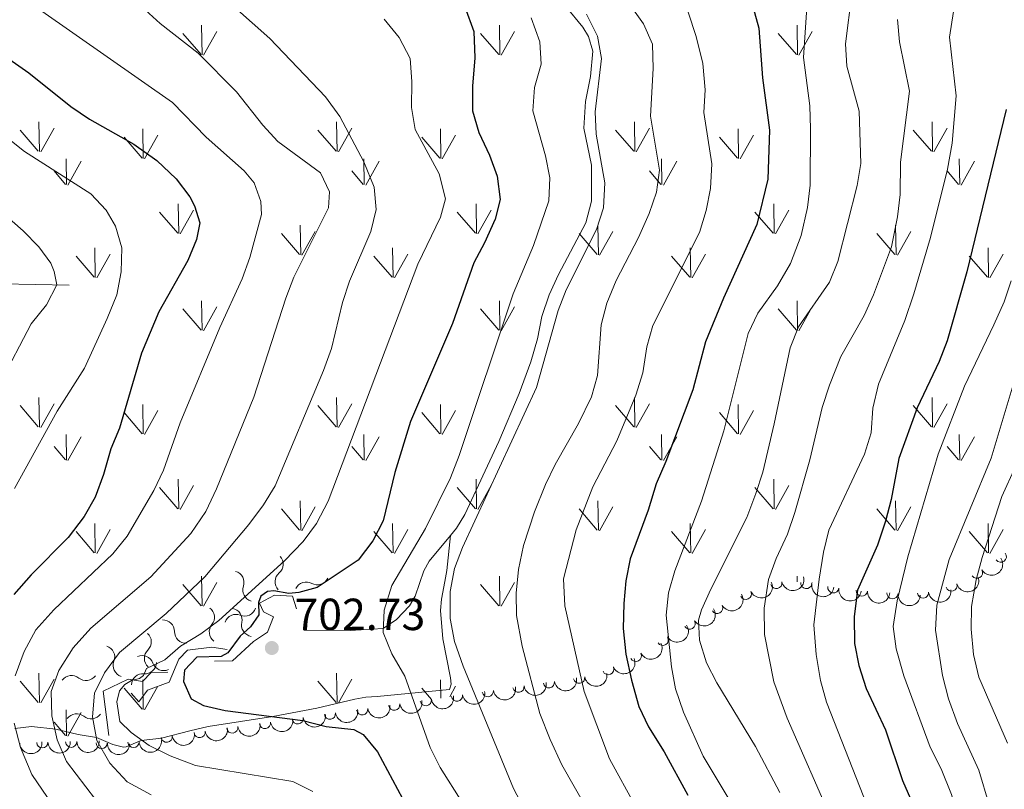
# Model space of a CAD drawing. Units: metres. Extents: x 627571 to 632081, y 706282 to 709335.
# Drawn here: x 631513 to 631733, y 707379 to 707551 of the extents above; entities that cross this region are included whole.
import ezdxf

# ---------------------------------------------------------------- set-up
doc = ezdxf.new("R2010")
doc.units = ezdxf.units.M
doc.header["$MEASUREMENT"] = 0
doc.linetypes.add('DGN Style 3', pattern=[69.14741523669724, 49.39101088335518, -19.75640435334207])
for name, color, linetype, lineweight in [('Carátula', 7, 'Continuous', 5), ('Elementos auxiliares', 7, 'Continuous', 5), ('Entidades rústicas y varios', 7, 'Continuous', 5), ('Hidrografía', 7, 'Continuous', 5), ('Level 58', 7, 'Continuous', 5), ('Relieve y altimetría', 7, 'Continuous', 5), ('Textos de rotulación', 7, 'Continuous', 5), ('Viales y ferrocarril', 7, 'Continuous', 5)]:
    doc.layers.add(name, color=color, linetype=linetype, lineweight=lineweight)
doc.styles.add('Style-arial', font='arial.shx', dxfattribs={"bigfont": 'arialbig.shx'})

# ---------------------------------------------------------------- blocks, each defined once
blk = doc.blocks.new('5PATER')
at = {"layer": 'Relieve y altimetría', "linetype": 'Continuous', "lineweight": 5}
h = blk.add_hatch(color=250, dxfattribs=at)
edge = h.paths.add_edge_path()
edge.add_ellipse((0, 0), major_axis=(-1.095731442945027, -1.110710700472634), ratio=0.9994222409660319, start_angle=0, end_angle=360)

msp = doc.modelspace()

# ---------------------------------------------------------------- linework, layer by layer
at = {"layer": 'Carátula', "color": 7, "linetype": 'Continuous', "lineweight": 5}
msp.add_3dface([(627626.9099999999, 706281.9199999999), (632081.1300000001, 706365.1599999999), (632025.6300000001, 709334.6499999999), (627571.4099999999, 709251.4099999999)], dxfattribs=at)
at = {"layer": 'Elementos auxiliares', "color": 250, "linetype": 'Continuous', "lineweight": 5}
msp.add_3dface([(628492.24, 706692.04), (628449.5900000001, 709005.3700000001), (631872.3, 709069.3600000001), (631916.0900000001, 706756.03)], dxfattribs=at)
at = {"layer": 'Entidades rústicas y varios', "color": 92, "linetype": 'Continuous', "lineweight": 5, "extrusion": (0.05361238810586386, 0.2195378182855621, 0.9741297953476229)}
msp.add_arc((-445868.8241685069, -815272.3142494767, 189925.2235470565), 2.516055640060343, 45.36446333574663, 225.9090503451192, dxfattribs=at)
at = {"layer": 'Entidades rústicas y varios', "color": 92, "linetype": 'Continuous', "lineweight": 5}
for centre, radius, start, end in [((631731.7511830751, 707431.2491060644, 773.3280940181353), 1.250091938746999, 217.0590853504843, 36.2726397694797), ((631726.4473928139, 707427.6427752799, 769.4556485948779), 1.250091938746999, 211.6297010956081, 30.84325551460351), ((631681.7280448955, 707425.3401394314, 744.2630249566863), 1.250091938746999, 193.2256608698164, 12.43921528881189), ((631688.4039257946, 707425.3418921493, 747.4437427937752), 1.250091938746998, 172.2305007025514, 351.4440551215469), ((631694.4415924749, 707424.4141531226, 751.7952806086158), 1.250091938746998, 172.2305007025514, 351.4440551215469), ((631700.7926716085, 707423.6749193098, 755.6851155616113), 1.250091938746999, 176.097410397101, 355.3109648160964), ((631720.7480723576, 707424.7991272619, 765.5209308699076), 1.250091938746999, 197.367794692868, 16.58134911186342), ((631674.9421817784, 707422.9413765136, 742.2825973458899), 1.250091938746998, 205.1939068573146, 24.40746127630997), ((631707.6016053362, 707423.0949284555, 758.7757517578407), 1.250091938746999, 176.097410397101, 355.3109648160964), ((631714.4161898766, 707423.2364125268, 761.8741288452693), 1.250091938746999, 185.8421477518226, 5.055702170818018), ((631668.5494846967, 707419.7758853647, 740.0087885406053), 1.250091938746999, 210.3338542134582, 29.54740863245363), ((631662.4210941643, 707416.3078890678, 737.426811622629), 1.250091938746999, 212.0634744251398, 31.27702884413524), ((631656.4246085561, 707412.690961241, 734.7416685266229), 1.250091938746999, 212.0634744251398, 31.27702884413524), ((631650.4347263766, 707409.1261973262, 731.9836898327854), 1.250091938746998, 207.8055718940542, 27.01912631304958), ((631644.2642850748, 707406.1752182543, 728.9234507742455), 1.250091938746998, 202.9304749151766, 22.14402933417205), ((631637.7898322344, 707404.2424550485, 725.7269081735241), 1.250091938746998, 189.4381988385669, 8.651753257562241), ((631624.2721139684, 707402.2327463061, 719.5457514003457), 1.250091938746998, 189.1956781017553, 8.409232520750693), ((631631.0441864838, 707403.2376769762, 722.606542100211), 1.250091938746998, 189.4381988385669, 8.651753257562241), ((631610.5824063877, 707400.2528413199, 713.7460215973032), 1.250091938746998, 189.1813987186966, 8.394953137692019), ((631617.438162354, 707401.2443648742, 716.6182597307621), 1.250091938746998, 189.1956781017553, 8.409232520750693), ((631589.4415449221, 707397.2272172242, 706.7155613729741), 1.250091938746999, 188.9873844552639, 8.200938874259261), ((631596.576187223, 707398.2398287312, 708.7823338410012), 1.250091938746998, 189.0708780823671, 8.2844325013625), ((631603.6298111437, 707399.2490696076, 711.1185015263487), 1.250091938746998, 189.1813987186966, 8.394953137692019), ((631575.0463673307, 707395.1986692334, 703.0190961460538), 1.250091938746999, 188.9873844552639, 8.200938874259261), ((631582.2439561265, 707396.2129432287, 704.867328759514), 1.250091938746999, 188.9873844552639, 8.200938874259261), ((631560.500511718, 707393.1584670006, 699.9840152399165), 1.250091938746998, 188.942781506294, 8.1563359252894), ((631567.780639858, 707394.1785930644, 701.4703116709713), 1.250091938746998, 188.942781506294, 8.1563359252894), ((631545.8695977665, 707391.1027605345, 697.5759560380598), 1.250091938746998, 189.0606100216324, 8.274164440627809), ((631553.220383578, 707392.1383409367, 698.4977188088617), 1.250091938746998, 188.942781506294, 8.1563359252894), ((631518.1584844424, 707389.8495753906, 687.7414831955595), 1.250091938746998, 182.1568954312177, 1.370449850213141), ((631524.6004407313, 707389.9834728653, 691.5798774739983), 1.250091938746998, 182.1568954312177, 1.370449850213141), ((631531.3959206124, 707389.7198241246, 694.7267823879139), 1.250091938746999, 178.8371872684858, 358.0507416874812), ((631538.4701202493, 707389.9296367033, 697.1561777225701), 1.250091938746999, 183.3570808892498, 2.570635308245248)]:
    msp.add_arc(centre, radius, start, end, dxfattribs=at)
at = {"layer": 'Entidades rústicas y varios', "color": 92, "linetype": 'Continuous', "lineweight": 5, "extrusion": (0.1201819056331498, 0.1913829965654811, 0.974129795347623)}
msp.add_arc((-158742.1413289378, -910671.4481795048, 212031.0931699182), 2.516055640060343, 45.36446333574664, 225.9090503451193, dxfattribs=at)
at = {"layer": 'Entidades rústicas y varios', "color": 92, "linetype": 'Continuous', "lineweight": 5, "extrusion": (0.1060442134705218, 0.1995639411452294, 0.9741297953476231)}
msp.add_arc((-225900.0223064948, -897135.57724701, 208912.7166971906), 2.516055640060343, 45.36446333574663, 225.9090503451192, dxfattribs=at)
at = {"layer": 'Entidades rústicas y varios', "color": 92, "linetype": 'Continuous', "lineweight": 5, "extrusion": (0.07788246546199579, 0.2121449112978185, 0.9741297953476231)}
msp.add_arc((-349182.0182989455, -858802.1195322594, 199995.847720102), 2.516055640060342, 45.36446333574665, 225.9090503451193, dxfattribs=at)
at = {"layer": 'Entidades rústicas y varios', "color": 92, "linetype": 'Continuous', "lineweight": 5, "extrusion": (0.1807735516850458, 0.1356173470731983, 0.9741297953476229)}
for centre in [(186802.1802297035, -905609.363611552, 210860.0007853055), (186797.8148759984, -905612.5425849434, 210865.2053808906)]:
    msp.add_arc(centre, 2.516055640060342, 45.36446333574664, 225.9090503451193, dxfattribs=at)
at = {"layer": 'Entidades rústicas y varios', "color": 92, "linetype": 'Continuous', "lineweight": 5, "extrusion": (0.1437800535241103, 0.1743514784124362, 0.9741297953476231)}
msp.add_arc((-37292.00718325074, -923005.5573202485, 214910.5731021962), 2.516055640060342, 45.36446333574664, 225.9090503451193, dxfattribs=at)
at = {"layer": 'Entidades rústicas y varios', "color": 92, "linetype": 'Continuous', "lineweight": 5, "extrusion": (0.05856349527389632, 0.2182692347475992, 0.974129795347623)}
msp.add_arc((-426770.0199793803, -824870.7522240637, 192121.7449593857), 2.516055640060342, 45.36446333574664, 225.9090503451193, dxfattribs=at)
at = {"layer": 'Entidades rústicas y varios', "color": 92, "linetype": 'Continuous', "lineweight": 5, "extrusion": (0.1712160920803962, 0.1474998021311063, 0.9741297953476229)}
for centre in [(123660.6332270484, -915825.5255000833, 213238.5176551655), (123655.7497198129, -915829.4834841955, 213242.6085864587)]:
    msp.add_arc(centre, 2.516055640060343, 45.36446333574664, 225.9090503451193, dxfattribs=at)
at = {"layer": 'Entidades rústicas y varios', "color": 92, "linetype": 'Continuous', "lineweight": 5, "extrusion": (0.05194879660567593, 0.2199374100675471, 0.9741297953476231)}
for centre in [(-452133.7697623702, -811942.9063804729, 189119.9517720439), (-452128.7652922089, -811938.7414208683, 189116.2290861995)]:
    msp.add_arc(centre, 2.516055640060342, 45.36446333574665, 225.9090503451193, dxfattribs=at)
at = {"layer": 'Entidades rústicas y varios', "color": 92, "linetype": 'Continuous', "lineweight": 5, "extrusion": (0.06813489628251913, 0.2154733805475021, 0.974129795347623)}
msp.add_arc((-388979.5980994288, -842393.0004634449, 196178.5089401733), 2.516055640060341, 45.36446333574663, 225.9090503451192, dxfattribs=at)
at = {"layer": 'Entidades rústicas y varios', "color": 92, "linetype": 'Continuous', "lineweight": 5, "extrusion": (0.08620016698900781, 0.2089035017108748, 0.974129795347623)}
msp.add_arc((-314062.5888874545, -871542.2292380789, 202937.7233553557), 2.516055640060342, 45.36446333574666, 225.9090503451193, dxfattribs=at)
at = {"layer": 'Entidades rústicas y varios', "color": 92, "linetype": 'Continuous', "lineweight": 5, "extrusion": (0.1325613312923001, 0.1830263239591817, 0.974129795347623)}
for centre in [(-96603.68451095908, -918854.9861686623, 213907.3679241356), (-96608.55835348915, -918858.9282188248, 213911.4856783181)]:
    msp.add_arc(centre, 2.516055640060342, 45.36446333574664, 225.9090503451193, dxfattribs=at)
at = {"layer": 'Entidades rústicas y varios', "color": 92, "linetype": 'Continuous', "lineweight": 5, "extrusion": (0.1333348526099065, 0.1824635823815063, 0.974129795347623)}
for centre in [(-92599.71815182659, -919237.0311040074, 213989.851559285), (-92604.65272987913, -919241.0746531637, 213993.794863694)]:
    msp.add_arc(centre, 2.516055640060343, 45.36446333574663, 225.9090503451193, dxfattribs=at)
at = {"layer": 'Entidades rústicas y varios', "color": 92, "linetype": 'Continuous', "lineweight": 5, "extrusion": (0.1333803224530647, 0.1824303467033782, 0.9741297953476229)}
for centre in [(-92354.52690357593, -919251.2176918832, 213987.4969019907), (-92359.54696961184, -919255.4105443722, 213991.1669053967)]:
    msp.add_arc(centre, 2.516055640060343, 45.36446333574663, 225.9090503451193, dxfattribs=at)
at = {"layer": 'Entidades rústicas y varios', "color": 92, "linetype": 'Continuous', "lineweight": 5, "extrusion": (0.1339972999808479, 0.1819776508636182, 0.9741297953476231)}
for centre in [(-89147.80448175082, -919541.7905613164, 214050.3872944445), (-89137.41557771183, -919532.7200803364, 214044.4883922014), (-89142.61002973118, -919537.2553208265, 214047.437843323)]:
    msp.add_arc(centre, 2.516055640060343, 45.36446333574663, 225.9090503451192, dxfattribs=at)
at = {"layer": 'Entidades rústicas y varios', "color": 92, "linetype": 'Continuous', "lineweight": 5, "extrusion": (0.1337319729252081, 0.1821727236265892, 0.9741297953476229)}
msp.add_arc((-90528.67475516524, -919418.709912742, 214023.955363806), 2.516055640060342, 45.36446333574663, 225.9090503451192, dxfattribs=at)
at = {"layer": 'Entidades rústicas y varios', "color": 92, "linetype": 'Continuous', "lineweight": 5, "extrusion": (0.1341389231998432, 0.1818732830813389, 0.974129795347623)}
for centre in [(-88386.67754444026, -919586.0375216684, 214052.2161009318), (-88391.93098984181, -919590.7108061621, 214054.8260287959), (-88397.18443524325, -919595.384090656, 214057.4359566599)]:
    msp.add_arc(centre, 2.516055640060342, 45.36446333574662, 225.9090503451192, dxfattribs=at)
at = {"layer": 'Entidades rústicas y varios', "color": 92, "linetype": 'Continuous', "lineweight": 5, "extrusion": (0.1337646182186758, 0.1821487543981845, 0.9741297953476231)}
msp.add_arc((-90322.85275115492, -919402.1904364112, 214008.6190072277), 2.516055640060341, 45.36446333574663, 225.9090503451193, dxfattribs=at)
at = {"layer": 'Entidades rústicas y varios', "color": 92, "linetype": 'Continuous', "lineweight": 5, "extrusion": (0.149636882807985, 0.1693515430089363, 0.974129795347623)}
msp.add_arc((-4852.159298114944, -923569.6687763669, 214961.1554963967), 2.516055640060342, 45.36446333574664, 225.9090503451193, dxfattribs=at)
at = {"layer": 'Entidades rústicas y varios', "color": 92, "linetype": 'Continuous', "lineweight": 5, "extrusion": (0.1546892637104485, 0.1647494264291006, 0.974129795347623)}
for centre in [(23818.65230186225, -923293.5764453099, 214901.289514744), (23814.04767533788, -923297.0995307737, 214906.0471699843)]:
    msp.add_arc(centre, 2.516055640060341, 45.36446333574665, 225.9090503451193, dxfattribs=at)
at = {"layer": 'Entidades rústicas y varios', "color": 92, "linetype": 'Continuous', "lineweight": 5, "extrusion": (0.1639699036314419, 0.1555153128122562, 0.974129795347623)}
msp.add_arc((78664.00852963328, -920407.9397335737, 214239.0188557224), 2.516055640060342, 45.36446333574663, 225.9090503451192, dxfattribs=at)
at = {"layer": 'Entidades rústicas y varios', "color": 92, "linetype": 'Continuous', "lineweight": 5, "extrusion": (0.1512045424952682, 0.1679533510972463, 0.974129795347623)}
msp.add_arc((3942.519727271108, -923588.2006441406, 214979.3043717703), 2.516055640060343, 45.36446333574662, 225.9090503451192, dxfattribs=at)
at = {"layer": 'Hidrografía', "color": 142, "linetype": 'DGN Style 3', "lineweight": 15}
msp.add_polyline3d([(631524.1399999999, 707491.76, 666.13), (631509.1699999999, 707492.0800000001, 659.9300000000001)], dxfattribs=at)
at = {"layer": 'Level 58', "color": 92, "linetype": 'Continuous', "lineweight": 5}
for p, q in [((631553.78, 707543.1100000001), (631553.6699999999, 707549.7)), ((631620.1200000001, 707543.1100000001), (631620.01, 707549.7)), ((631686.46, 707543.1100000001), (631686.3500000001, 707549.7)), ((631553.54, 707543.1499999999), (631549.49, 707547.8700000001)), ((631554.0800000001, 707543.01), (631557.05, 707548.31)), ((631619.8800000001, 707543.1499999999), (631615.8300000001, 707547.8700000001)), ((631620.4199999999, 707543.01), (631623.3899999999, 707548.31)), ((631686.22, 707543.1499999999), (631682.1699999999, 707547.8700000001)), ((631686.76, 707543.01), (631689.73, 707548.31)), ((631517.5, 707521.55), (631517.4099999999, 707528.1300000001)), ((631583.8400000001, 707521.55), (631583.75, 707528.1300000001)), ((631650.1799999999, 707521.55), (631650.0900000001, 707528.1300000001)), ((631716.52, 707521.55), (631716.4299999999, 707528.1300000001)), ((631517.27, 707521.5800000001), (631513.22, 707526.31)), ((631517.81, 707521.45), (631520.78, 707526.75)), ((631540.4199999999, 707520.04), (631536.3700000001, 707524.77)), ((631540.6399999999, 707520.01), (631540.55, 707526.5800000001)), ((631540.96, 707519.9099999999), (631543.9299999999, 707525.2)), ((631583.6100000001, 707521.5800000001), (631579.56, 707526.31)), ((631584.1499999999, 707521.45), (631587.1200000001, 707526.75)), ((631606.76, 707520.04), (631602.71, 707524.77)), ((631606.98, 707520.01), (631606.8899999999, 707526.5800000001)), ((631607.3, 707519.9099999999), (631610.27, 707525.2)), ((631649.95, 707521.5800000001), (631645.8999999999, 707526.31)), ((631650.49, 707521.45), (631653.46, 707526.75)), ((631673.1000000001, 707520.04), (631669.05, 707524.77)), ((631673.3200000001, 707520.01), (631673.23, 707526.5800000001)), ((631673.6399999999, 707519.9099999999), (631676.6100000001, 707525.2)), ((631716.29, 707521.5800000001), (631712.24, 707526.31)), ((631716.8300000001, 707521.45), (631719.8, 707526.75)), ((631523.5700000001, 707514.1699999999), (631523.48, 707519.9099999999)), ((631523.8800000001, 707514.0700000001), (631526.8500000001, 707519.3700000001)), ((631589.9099999999, 707514.1699999999), (631589.8200000001, 707519.9099999999)), ((631590.22, 707514.0700000001), (631593.19, 707519.3700000001)), ((631656.25, 707514.1699999999), (631656.1599999999, 707519.9099999999)), ((631656.56, 707514.0700000001), (631659.53, 707519.3700000001)), ((631722.5900000001, 707514.1699999999), (631722.5, 707519.9099999999)), ((631722.8999999999, 707514.0700000001), (631725.8700000001, 707519.3700000001)), ((631523.3400000001, 707514.21), (631520.78, 707517.21)), ((631589.6799999999, 707514.21), (631587.1200000001, 707517.21)), ((631656.02, 707514.21), (631653.46, 707517.21)), ((631722.3600000001, 707514.21), (631719.8, 707517.21)), ((631548.5900000001, 707503.3), (631548.47, 707509.8900000001)), ((631614.9299999999, 707503.3), (631614.81, 707509.8900000001)), ((631681.27, 707503.3), (631681.1499999999, 707509.8900000001)), ((631548.3300000001, 707503.3300000001), (631544.28, 707508.05)), ((631548.8700000001, 707503.19), (631551.8400000001, 707508.49)), ((631614.6699999999, 707503.3300000001), (631610.6200000001, 707508.05)), ((631615.21, 707503.19), (631618.1799999999, 707508.49)), ((631681.01, 707503.3300000001), (631676.96, 707508.05)), ((631681.55, 707503.19), (631684.52, 707508.49)), ((631575.74, 707498.53), (631575.6200000001, 707505.1300000001)), ((631642.0800000001, 707498.53), (631641.96, 707505.1300000001)), ((631708.4199999999, 707498.53), (631708.3, 707505.1300000001)), ((631575.48, 707498.5700000001), (631571.4299999999, 707503.29)), ((631576.02, 707498.4299999999), (631578.99, 707503.73)), ((631641.8200000001, 707498.5700000001), (631637.77, 707503.29)), ((631642.3600000001, 707498.4299999999), (631645.3300000001, 707503.73)), ((631708.1599999999, 707498.5700000001), (631704.1100000001, 707503.29)), ((631708.7, 707498.4299999999), (631711.6699999999, 707503.73)), ((631529.97, 707493.47), (631529.8800000001, 707500.06)), ((631530.29, 707493.3700000001), (631533.26, 707498.6799999999)), ((631596.31, 707493.47), (631596.22, 707500.06)), ((631596.6300000001, 707493.3700000001), (631599.6000000001, 707498.6799999999)), ((631662.6499999999, 707493.47), (631662.56, 707500.06)), ((631662.97, 707493.3700000001), (631665.94, 707498.6799999999)), ((631728.99, 707493.47), (631728.8999999999, 707500.06)), ((631729.31, 707493.3700000001), (631732.28, 707498.6799999999)), ((631529.75, 707493.51), (631525.7, 707498.23)), ((631596.0900000001, 707493.51), (631592.04, 707498.23)), ((631662.4299999999, 707493.51), (631658.3800000001, 707498.23)), ((631728.77, 707493.51), (631724.72, 707498.23)), ((631553.78, 707481.7), (631553.6699999999, 707488.29)), ((631620.1200000001, 707481.7), (631620.01, 707488.29)), ((631686.46, 707481.7), (631686.3500000001, 707488.29)), ((631553.54, 707481.73), (631549.49, 707486.45)), ((631554.0800000001, 707481.5900000001), (631557.05, 707486.8900000001)), ((631619.8800000001, 707481.73), (631615.8300000001, 707486.45)), ((631620.4199999999, 707481.5900000001), (631623.3899999999, 707486.8900000001)), ((631686.22, 707481.73), (631682.1699999999, 707486.45)), ((631686.76, 707481.5900000001), (631689.73, 707486.8900000001)), ((631517.5, 707460.1300000001), (631517.4099999999, 707466.71)), ((631583.8400000001, 707460.1300000001), (631583.75, 707466.71)), ((631650.1799999999, 707460.1300000001), (631650.0900000001, 707466.71)), ((631716.52, 707460.1300000001), (631716.4299999999, 707466.71)), ((631517.27, 707460.1699999999), (631513.22, 707464.8900000001)), ((631517.81, 707460.03), (631520.78, 707465.3300000001)), ((631540.4199999999, 707458.6300000001), (631536.3700000001, 707463.3500000001)), ((631540.6399999999, 707458.5900000001), (631540.55, 707465.1699999999)), ((631540.96, 707458.49), (631543.9299999999, 707463.79)), ((631583.6100000001, 707460.1699999999), (631579.56, 707464.8900000001)), ((631584.1499999999, 707460.03), (631587.1200000001, 707465.3300000001)), ((631606.76, 707458.6300000001), (631602.71, 707463.3500000001)), ((631606.98, 707458.5900000001), (631606.8899999999, 707465.1699999999)), ((631607.3, 707458.49), (631610.27, 707463.79)), ((631649.95, 707460.1699999999), (631645.8999999999, 707464.8900000001)), ((631650.49, 707460.03), (631653.46, 707465.3300000001)), ((631673.1000000001, 707458.6300000001), (631669.05, 707463.3500000001)), ((631673.3200000001, 707458.5900000001), (631673.23, 707465.1699999999)), ((631673.6399999999, 707458.49), (631676.6100000001, 707463.79)), ((631716.29, 707460.1699999999), (631712.24, 707464.8900000001)), ((631716.8300000001, 707460.03), (631719.8, 707465.3300000001)), ((631523.5700000001, 707452.75), (631523.48, 707458.49)), ((631523.8800000001, 707452.6499999999), (631526.8500000001, 707457.95)), ((631589.9099999999, 707452.75), (631589.8200000001, 707458.49)), ((631590.22, 707452.6499999999), (631593.19, 707457.95)), ((631656.25, 707452.75), (631656.1599999999, 707458.49)), ((631656.56, 707452.6499999999), (631659.53, 707457.95)), ((631722.5900000001, 707452.75), (631722.5, 707458.49)), ((631722.8999999999, 707452.6499999999), (631725.8700000001, 707457.95)), ((631523.3400000001, 707452.79), (631520.78, 707455.79)), ((631589.6799999999, 707452.79), (631587.1200000001, 707455.79)), ((631656.02, 707452.79), (631653.46, 707455.79)), ((631722.3600000001, 707452.79), (631719.8, 707455.79)), ((631548.5900000001, 707441.8900000001), (631548.47, 707448.47)), ((631614.9299999999, 707441.8900000001), (631614.81, 707448.47)), ((631681.27, 707441.8900000001), (631681.1499999999, 707448.47)), ((631548.3300000001, 707441.9099999999), (631544.28, 707446.6400000001)), ((631548.8700000001, 707441.78), (631551.8400000001, 707447.0800000001)), ((631614.6699999999, 707441.9099999999), (631610.6200000001, 707446.6400000001)), ((631615.21, 707441.78), (631618.1799999999, 707447.0800000001)), ((631681.01, 707441.9099999999), (631676.96, 707446.6400000001)), ((631681.55, 707441.78), (631684.52, 707447.0800000001)), ((631575.74, 707437.1200000001), (631575.6200000001, 707443.71)), ((631642.0800000001, 707437.1200000001), (631641.96, 707443.71)), ((631708.4199999999, 707437.1200000001), (631708.3, 707443.71)), ((631575.48, 707437.1499999999), (631571.4299999999, 707441.8800000001)), ((631576.02, 707437.02), (631578.99, 707442.3200000001)), ((631641.8200000001, 707437.1499999999), (631637.77, 707441.8800000001)), ((631642.3600000001, 707437.02), (631645.3300000001, 707442.3200000001)), ((631708.1599999999, 707437.1499999999), (631704.1100000001, 707441.8800000001)), ((631708.7, 707437.02), (631711.6699999999, 707442.3200000001)), ((631529.97, 707432.06), (631529.8800000001, 707438.6499999999)), ((631530.29, 707431.96), (631533.26, 707437.27)), ((631596.31, 707432.06), (631596.22, 707438.6499999999)), ((631596.6300000001, 707431.96), (631599.6000000001, 707437.27)), ((631662.6499999999, 707432.06), (631662.56, 707438.6499999999)), ((631662.97, 707431.96), (631665.94, 707437.27)), ((631728.99, 707432.06), (631728.8999999999, 707438.6499999999)), ((631729.31, 707431.96), (631732.28, 707437.27)), ((631529.75, 707432.1000000001), (631525.7, 707436.8200000001)), ((631596.0900000001, 707432.1000000001), (631592.04, 707436.8200000001)), ((631662.4299999999, 707432.1000000001), (631658.3800000001, 707436.8200000001)), ((631728.77, 707432.1000000001), (631724.72, 707436.8200000001)), ((631553.78, 707420.29), (631553.6699999999, 707426.8700000001)), ((631620.1200000001, 707420.29), (631620.01, 707426.8700000001)), ((631686.3700000001, 707425.6300000001), (631686.3500000001, 707426.8700000001)), ((631553.54, 707420.31), (631549.49, 707425.04)), ((631554.0800000001, 707420.1799999999), (631557.05, 707425.48)), ((631619.8800000001, 707420.31), (631615.8300000001, 707425.04)), ((631620.4199999999, 707420.1799999999), (631623.3899999999, 707425.48)), ((631689.54, 707425.1499999999), (631689.73, 707425.48)), ((631517.5, 707398.71), (631517.4099999999, 707405.3)), ((631583.8400000001, 707398.71), (631583.75, 707405.3)), ((631517.27, 707398.75), (631513.22, 707403.48)), ((631517.81, 707398.6200000001), (631520.78, 707403.9199999999)), ((631540.4199999999, 707397.21), (631536.3700000001, 707401.9299999999)), ((631540.6399999999, 707397.1699999999), (631540.55, 707403.75)), ((631540.96, 707397.0700000001), (631543.9299999999, 707402.3700000001)), ((631583.6100000001, 707398.75), (631579.56, 707403.48)), ((631584.1499999999, 707398.6200000001), (631587.1200000001, 707403.9199999999)), ((631604.8700000001, 707399.4099999999), (631602.71, 707401.9299999999)), ((631606.95, 707399.71), (631606.8899999999, 707403.75)), ((631608.94, 707400), (631610.27, 707402.3700000001)), ((631523.5700000001, 707391.3300000001), (631523.48, 707397.0700000001)), ((631523.8800000001, 707391.24), (631526.8500000001, 707396.53)), ((631523.3400000001, 707391.3700000001), (631520.78, 707394.3700000001))]:
    msp.add_line(p, q, dxfattribs=at)
at = {"layer": 'Relieve y altimetría', "color": 30, "linetype": 'Continuous', "lineweight": 5, "flags": 128}
for points, elevation in [([(631632.46, 707451.81), (631637.6300000001, 707460.95), (631640.51, 707466.8400000001), (631641.8700000001, 707471.6499999999), (631642.7, 707482.9199999999), (631643.96, 707487.76), (631646.06, 707492.8), (631651, 707502.3700000001), (631653.3899999999, 707507.71), (631655.04, 707512.45), (631655.6699999999, 707517.4099999999), (631653.71, 707529.3999999999), (631654.27, 707540.01), (631654.1399999999, 707545.4299999999), (631652.1399999999, 707550.02), (631642.8600000001, 707563.04)], 715), ([(631721.95, 707557.5700000001), (631720.31, 707546.99), (631721.77, 707533.96), (631720.8999999999, 707523.4199999999), (631719.8400000001, 707517.5700000001), (631716.06, 707502.3600000001), (631712.3800000001, 707489.8200000001), (631710.3700000001, 707483.8800000001), (631704.53, 707469.6499999999), (631703.26, 707464.3500000001), (631702.8700000001, 707458.8300000001), (631701.3700000001, 707454.05), (631693.4099999999, 707437.1200000001), (631692.24, 707432.26), (631691.24, 707426.25), (631690.0700000001, 707416.01), (631690.6000000001, 707409.3999999999), (631691.6000000001, 707403.6599999999), (631692.9099999999, 707398.8400000001), (631706.1100000001, 707365.1499999999)], 745), ([(631520.31, 707395.73), (631520.1499999999, 707401.1499999999), (631521.8400000001, 707405.8700000001), (631525.06, 707410.8900000001), (631528.96, 707415.27), (631542.3400000001, 707426.73), (631551.29, 707436.3900000001), (631554.5800000001, 707441.3300000001), (631556.97, 707446.3700000001), (631565.3, 707466.75), (631572.45, 707488.8600000001), (631574.24, 707493.53), (631581.97, 707509.01), (631582.19, 707512.55), (631580.1799999999, 707516.76), (631570.6599999999, 707523.76), (631567.27, 707527.44), (631561.44, 707534.81), (631552.8600000001, 707543.48), (631544.44, 707550.1000000001), (631536.22, 707557.55)], 685), ([(631698.53, 707556.77), (631697.1200000001, 707545.56), (631697.45, 707540.5700000001), (631700.1599999999, 707530.53), (631700.56, 707518.8999999999), (631699.76, 707513.97), (631695.4299999999, 707497.03), (631693.55, 707492.3900000001), (631686.6499999999, 707482.44), (631684.8, 707477.79), (631681.28, 707460.8300000001), (631678.71, 707450.0700000001), (631677.1300000001, 707445.3300000001), (631675.1300000001, 707440), (631667.1000000001, 707423.97), (631665.0700000001, 707419.3800000001), (631664.3899999999, 707417.1000000001), (631664.6200000001, 707412.6499999999), (631666.1699999999, 707407.56), (631668.45, 707403.1000000001), (631677.06, 707388.8999999999), (631682.5, 707378.6799999999)], 735), ([(631542.3899999999, 707378.1699999999), (631537.1000000001, 707381.02), (631533.19, 707385.21), (631530.3300000001, 707390.24), (631529.3700000001, 707395.55), (631529.81, 707400.8400000001), (631532.03, 707405.31), (631535.3700000001, 707409.8900000001), (631545.76, 707418.55), (631554.3700000001, 707426.74), (631564.2, 707438.3800000001), (631567.44, 707442.78), (631570.04, 707447.05), (631580.8400000001, 707472.71), (631582.6100000001, 707477.6400000001), (631585.0700000001, 707487.8900000001), (631586.6200000001, 707492.6400000001), (631591.3999999999, 707503.72), (631592.56, 707508.6000000001), (631592.0800000001, 707513.5700000001), (631589.8400000001, 707519.26), (631584.47, 707529.3700000001), (631581.27, 707533.73), (631568.8999999999, 707546.72), (631561.01, 707553.72)], 690), ([(631688.53, 707553.6200000001), (631687.79, 707542.5), (631689.23, 707531.69), (631689.3700000001, 707526.6000000001), (631689.24, 707514.06), (631688.69, 707509.0900000001), (631687.23, 707502.8300000001), (631684.9099999999, 707496.6000000001), (631681.97, 707491.6300000001), (631677.5800000001, 707485.49), (631675.49, 707480.94), (631670.05, 707459.29), (631665.03, 707443.6000000001), (631659.1200000001, 707428.1100000001), (631657.73, 707423.2), (631657.21, 707418.22), (631658.3500000001, 707406.7), (631659.24, 707401.78), (631661.01, 707396.5800000001), (631665.4299999999, 707386.77), (631677.81, 707366.1200000001)], 730), ([(631512.0800000001, 707404.7), (631514.1000000001, 707410.0900000001), (631516.72, 707414.8999999999), (631520.7, 707419.3999999999), (631533.8600000001, 707431.8800000001), (631537.0700000001, 707435.79), (631543.04, 707445.98), (631545.1399999999, 707450.52), (631548.8600000001, 707461.1000000001), (631557.73, 707482.28), (631562.6799999999, 707493.1799999999), (631564.4299999999, 707497.8900000001), (631567.02, 707507.52), (631566.8500000001, 707510.4099999999), (631565.3999999999, 707514.52), (631563.1300000001, 707517.26), (631554.6399999999, 707524.71), (631547.1699999999, 707532.45), (631518.0700000001, 707552.79)], 680), ([(631535.46, 707394.53), (631534.76, 707398.8500000001), (631535.3999999999, 707401.3600000001), (631536.56, 707402.77), (631538.02, 707403.6200000001), (631539.8400000001, 707404.05), (631540.74, 707404.74), (631541.3899999999, 707406.3), (631545.45, 707408.27), (631548.9299999999, 707411.3), (631553.46, 707414.04), (631557.5, 707416.99), (631572.1000000001, 707430.31), (631576.28, 707434.6100000001), (631579.27, 707438.6200000001), (631581.8500000001, 707443.6200000001), (631601.8500000001, 707496.4199999999), (631606.9199999999, 707506.8999999999), (631608.01, 707511.01), (631606.6100000001, 707516.54), (631601.24, 707526.4299999999), (631600.46, 707531.3700000001), (631600.53, 707537.1300000001), (631600.1000000001, 707542.28), (631597.6499999999, 707546.96), (631594.31, 707551)], 695), ([(631609.0700000001, 707423.48), (631610.03, 707428.6000000001), (631611.8, 707433.28), (631628.26, 707468.9099999999), (631633.1100000001, 707486.0900000001), (631634.9299999999, 707490.72), (631641.6300000001, 707504.1799999999), (631643.19, 707508.97), (631643.53, 707514.5700000001), (631641.5700000001, 707525.3800000001), (631641.3400000001, 707530.3700000001), (631642.78, 707542.28), (631641.8600000001, 707547.21), (631639.3999999999, 707552.1799999999)], 710), ([(631611.0900000001, 707453.75), (631623.1100000001, 707489.8400000001), (631627.5900000001, 707500.6200000001), (631631.02, 707510.51), (631631.26, 707515.6699999999), (631630.29, 707520.5800000001), (631627.49, 707530.5700000001), (631627.8600000001, 707535.77), (631629.31, 707541), (631629.01, 707546), (631627.1100000001, 707551.3500000001)], 705), ([(631665.3300000001, 707541.1599999999), (631663.8899999999, 707547.1599999999), (631662.0800000001, 707552.6000000001)], 720), ([(631708.71, 707550.98), (631709.1399999999, 707546), (631711.4299999999, 707534.98), (631709.3999999999, 707519.1499999999), (631709.3300000001, 707511.96), (631708.72, 707507), (631707.4099999999, 707500.3), (631703.3700000001, 707489.56), (631701.3200000001, 707485), (631696.1200000001, 707475.8200000001), (631693.6100000001, 707469.47), (631691.94, 707464.49), (631689.19, 707452.81), (631685.8400000001, 707441.0900000001), (631684.21, 707436.22), (631681.6799999999, 707430.8600000001), (631679.96, 707426.1699999999), (631679.04, 707419.74), (631679.1300000001, 707413.8999999999), (631681.1599999999, 707403.3400000001), (631684.1100000001, 707395.25), (631694.2, 707372.3700000001)], 740), ([(631650.4199999999, 707375.5), (631644.55, 707386.19), (631638.8899999999, 707401.2), (631634.5800000001, 707420.28), (631634.3300000001, 707426.26), (631637.0900000001, 707437.24), (631640.8300000001, 707446.81), (631646.22, 707457.03), (631650.3899999999, 707467.21), (631651.98, 707472.23), (631652.8700000001, 707477.97), (631654.19, 707482.79), (631664.6000000001, 707503.52), (631666.0700000001, 707508.3800000001), (631667.05, 707513.28), (631667.3600000001, 707518.77), (631665.5800000001, 707530.26), (631665.8600000001, 707535.26), (631665.3300000001, 707541.1599999999)], 720), ([(631511.98, 707446.3999999999), (631521.51, 707463.6400000001), (631527.55, 707473.23), (631532.6499999999, 707484.31), (631534.75, 707489.6000000001), (631535.7, 707494.72), (631535.9199999999, 707500.1000000001), (631534.47, 707504.8999999999), (631532.3999999999, 707508.45), (631529, 707512.0700000001), (631514.2, 707521.56), (631505.28, 707528.5700000001)], 670), ([(631501.76, 707456.6599999999), (631515.71, 707483.1100000001), (631519.1200000001, 707487.3800000001), (631521.4099999999, 707491.8200000001), (631520.81, 707494.8), (631520.06, 707496.6499999999), (631517.3800000001, 707500.3200000001), (631513.8700000001, 707503.8600000001), (631505.8300000001, 707510.9199999999)], 665), ([(631734.0900000001, 707492.75), (631732.48, 707488.02), (631730.21, 707482.8700000001), (631723.6300000001, 707469.2), (631717.76, 707454.0700000001), (631711.02, 707431.1699999999), (631708.6300000001, 707421.3700000001), (631707.73, 707415.6400000001), (631708.47, 707410.7), (631710.1699999999, 707404.6400000001), (631716.02, 707388.81), (631718.44, 707383.9299999999), (631720.79, 707378.21), (631724.96, 707362.71), (631730.26, 707346.8800000001), (631730.96, 707341.9199999999), (631731.3400000001, 707318.75), (631732.4099999999, 707306.7), (631733.6499999999, 707301.8600000001)], 755), ([(631734.7, 707470.25), (631729.5800000001, 707453.1599999999), (631720.24, 707430.6000000001), (631717.46, 707420.44), (631717.19, 707414.8800000001), (631718.73, 707404.71), (631720.0800000001, 707399.5800000001), (631722.0800000001, 707394.0700000001), (631726.8600000001, 707383.6599999999), (631731.4299999999, 707368.21), (631738.1799999999, 707348.03)], 760), ([(631616.75, 707368.47), (631606.8200000001, 707384.25), (631604.5900000001, 707388.73), (631598.94, 707404.6000000001), (631596.0800000001, 707409.5900000001), (631594.1200000001, 707414.3200000001), (631594.3400000001, 707419.3300000001), (631596.04, 707424.8400000001), (631603.5800000001, 707437.5), (631609.1100000001, 707448.8300000001), (631611.0900000001, 707453.75)], 705), ([(631639.4199999999, 707375.1599999999), (631633.9199999999, 707384.8200000001), (631631.3600000001, 707390.5), (631629.02, 707396.28), (631625.0800000001, 707411.28), (631623.8500000001, 707418.1300000001), (631623.78, 707423.1300000001), (631624.26, 707428.3800000001), (631625.3999999999, 707433.72), (631627.8200000001, 707441.22), (631630.27, 707447.3200000001), (631632.46, 707451.81)], 715), ([(631735.02, 707451.3300000001), (631731.96, 707444.6799999999), (631727.6200000001, 707431.0700000001), (631726.27, 707426.0900000001), (631725.21, 707420.1100000001), (631725.1499999999, 707415.1100000001), (631725.6300000001, 707409.46), (631726.8500000001, 707404.3900000001), (631733.25, 707389.6300000001)], 765), ([(631625.47, 707375.1699999999), (631623.1300000001, 707379.5900000001), (631611.98, 707406.8400000001), (631610.02, 707412.3300000001), (631609.05, 707417.47), (631609.0700000001, 707423.48)], 710), ([(631530.03, 707377.1400000001), (631523.55, 707385.5700000001), (631521.49, 707390.4199999999), (631520.31, 707395.73)], 685), ([(631574.54, 707333.6300000001), (631570.76, 707336.9099999999), (631564.1399999999, 707346.3999999999), (631560.51, 707349.8500000001), (631553.8899999999, 707352.99), (631545.1300000001, 707358.3400000001), (631539.6599999999, 707361.05), (631530.95, 707366.6100000001), (631526.3500000001, 707370.25), (631519.3400000001, 707377.5800000001), (631515.8500000001, 707382.69), (631513.27, 707388.72), (631511.8899999999, 707394.1400000001)], 680), ([(631578.48, 707378.9099999999), (631573.99, 707381.0900000001), (631552.3300000001, 707384.71), (631546.6699999999, 707386.8500000001), (631542.01, 707389.1400000001), (631537.9299999999, 707392.03), (631535.46, 707394.53)], 695)]:
    msp.add_lwpolyline(points, dxfattribs=dict(at, elevation=elevation))
at = {"layer": 'Relieve y altimetría', "color": 30, "linetype": 'Continuous', "lineweight": 25, "flags": 128}
for points, elevation in [([(631612.28, 707553.76), (631614.3300000001, 707548.25), (631614.55, 707542.45), (631613.99, 707536.1300000001), (631613.99, 707530.5700000001), (631615.3999999999, 707525.78), (631617.8400000001, 707520.75), (631619.55, 707516.06), (631620.22, 707510.8200000001), (631619.06, 707506.48), (631616.72, 707501.1599999999), (631614.3300000001, 707496.72), (631609.55, 707483.1799999999), (631600.1799999999, 707461.3800000001), (631596.71, 707450.01), (631594.1300000001, 707439.23), (631591.8400000001, 707434.79)], 700), ([(631676.5, 707553.8400000001), (631677.8300000001, 707549.02), (631678.6499999999, 707537.99), (631680.19, 707526.27), (631679.81, 707515.3800000001), (631677.3700000001, 707505.3), (631669.95, 707488.8300000001), (631665.95, 707479.1499999999), (631663.1599999999, 707468.4299999999), (631657.1399999999, 707452.46), (631654.9199999999, 707447.46), (631653.19, 707441.6000000001), (631649.1499999999, 707430.78), (631648.21, 707425.8700000001), (631647.73, 707420.8200000001), (631647.6300000001, 707415.19), (631648.23, 707409.51), (631649.4199999999, 707403.71), (631651.0700000001, 707397.8200000001), (631653.24, 707393.31), (631656.7, 707387.7), (631661.98, 707378.1000000001)], 725), ([(631506.7, 707544.9299999999), (631515.1499999999, 707539.0800000001), (631524.53, 707531.54), (631528.6799999999, 707528.74), (631538.56, 707523.1799999999), (631543.6599999999, 707519.53), (631548.01, 707515.48), (631551, 707511.46), (631552.0700000001, 707509.4299999999), (631553.29, 707505.6699999999), (631552.55, 707501.8900000001), (631550.5800000001, 707497.27), (631544.1499999999, 707485.8), (631540.3, 707476.56), (631535.3500000001, 707459.8600000001), (631533.44, 707455.24), (631531.79, 707449.56), (631529.9199999999, 707444.52), (631527.5, 707440.1499999999), (631523.8899999999, 707435.47), (631515.6699999999, 707427.19), (631511.81, 707422.8)], 675), ([(631732.9099999999, 707530.8800000001), (631724.1699999999, 707494.71), (631719.8300000001, 707479.3600000001), (631718, 707474.71), (631713.1499999999, 707464.4199999999), (631709.01, 707453.1100000001), (631707.3300000001, 707443.95), (631706.02, 707439.1300000001), (631704.31, 707433.8200000001), (631699.8300000001, 707423.75), (631699.05, 707417.8600000001), (631699.1399999999, 707411.9099999999), (631700.1499999999, 707407.01), (631701.78, 707401.8400000001), (631706.03, 707392.6100000001), (631709.8700000001, 707381.3500000001), (631716.27, 707366.53)], 750), ([(631591.8400000001, 707434.79), (631588.56, 707430.49), (631579.4199999999, 707424.3500000001), (631575.29, 707423.21), (631573.0700000001, 707423.05), (631569.76, 707423.6000000001), (631568.3400000001, 707423.46), (631566.8800000001, 707422.3999999999), (631566.3500000001, 707421.04), (631566.3899999999, 707418.26), (631564.5700000001, 707415.5800000001), (631562.22, 707413.55), (631559.5, 707409.78), (631558.04, 707409), (631552.5700000001, 707408.8300000001), (631549.8800000001, 707405.97), (631549.6000000001, 707403.3900000001), (631551.3700000001, 707399.5700000001), (631554.05, 707398.06), (631558.9299999999, 707396.98), (631576.22, 707394.6799999999), (631581.44, 707393.4099999999), (631587.6000000001, 707392.6799999999), (631589.6799999999, 707391.6000000001), (631592.8800000001, 707387.76), (631600.69, 707373.2)], 700)]:
    msp.add_lwpolyline(points, dxfattribs=dict(at, elevation=elevation))
at = {"layer": 'Relieve y altimetría', "color": 27, "linetype": 'Continuous', "lineweight": 5}
for points in [[(631574.78, 707419.6100000001, 703.0600000000001), (631573.8800000001, 707422.44, 702.48), (631569.8999999999, 707422.6499999999, 701.91), (631566.53, 707420.8900000001, 701.34), (631567.4199999999, 707418.9199999999, 701.34), (631569.7, 707417.8200000001, 702.1), (631568.3500000001, 707414.3999999999, 702.6800000000001), (631565.26, 707412.3600000001, 702.1), (631560.52, 707408.02, 701.34), (631556.55, 707407.95, 700.58)], [(631559.3400000001, 707410.55, 698.48), (631555.9299999999, 707411.06, 697.14), (631550.55, 707410.3999999999, 698.29), (631548.6000000001, 707408.3800000001, 698.86), (631546.4199999999, 707403.24, 699.62), (631541.6300000001, 707401.45, 697.91), (631539.69, 707398.8700000001, 697.72), (631537.96, 707400.8200000001, 697.53)], [(631546.1000000001, 707405.5, 696.76), (631542.4099999999, 707405.44, 696), (631540.46, 707403.4199999999, 695.0500000000001), (631537.3300000001, 707403.9299999999, 695.0500000000001), (631531.71, 707401.28, 694.28), (631533.02, 707391.3800000001, 691.8000000000001)]]:
    msp.add_polyline3d(points, dxfattribs=at)
for centre, radius, start, end in [((631569.2925687337, 707429.5464378363, 702.0493544771524), 2.55252059672039, 310.3337952729981, 43.62551734398416), ((631560.5492386695, 707425.4999029385, 701.530846468025), 2.55252059672039, 340.9301868282922, 74.22190889927825), ((631579.4595907214, 707427.5137340941, 702.666828945954), 2.552520596720389, 240.9959057909499, 334.287627861936), ((631553.993340265, 707417.7286578317, 697.144998127591), 2.552520596720389, 320.3480435518375, 53.63976562282353), ((631560.1204639075, 707417.1808870949, 702.2194252035066), 2.552520596720389, 346.7866987375795, 80.07842080856557), ((631561.2982652613, 707415.8206736541, 701.34), 2.55252059672039, 67.66648002856859, 160.9582020995547), ((631545.0559397077, 707414.5784745498, 698.3753463850529), 2.552520596720389, 359.3642869616103, 92.65600903259632), ((631539.895374872, 707412.2548699637, 696.1882470702706), 2.552520596720389, 314.2856951956821, 47.57741726666821), ((631531.7430199746, 707408.8742615315, 694.8651785991343), 2.55252059672039, 338.5994340716896, 71.89115614267565), ((631540.4100798562, 707406.6257547636, 699.5542349891616), 2.552520596720389, 20.37114736813084, 113.6628694391169), ((631524.6725101757, 707402.2086796411, 694.2705606570673), 2.55252059672039, 50.89191084424935, 144.1836329152354), ((631540.5944159229, 707402.5897433148, 697.6020883590718), 2.55252059672039, 84.93290771206868, 178.2246297830547), ((631525.8018148469, 707393.6742397586, 692.7051511729863), 2.55252059672039, 50.89191084424935, 144.1836329152354)]:
    msp.add_arc(centre, radius, start, end, dxfattribs=at)
at = {"layer": 'Relieve y altimetría', "color": 27, "linetype": 'Continuous', "lineweight": 5, "extrusion": (0, 0, -1)}
for centre, radius, start, end in [((-631572.6329692653, 707425.6369997349, -702.0493544771524), 2.58968071098138, 316.7284791374223, 49.31220695851945), ((-631565.4144228538, 707423.8349810697, -701.530846468025), 2.58968071098138, 286.1320875821282, 18.71581540322535), ((-631576.9802980556, 707423.0087268958, -702.666828945954), 2.58968071098138, 26.06636861947047, 118.6500964405676), ((-631563.237469625, 707420.5831801805, -701.34), 2.58968071098138, 199.3957943818518, 291.9795222029489), ((-631557.9626724652, 707414.4596543345, -697.144998127591), 2.589680710981379, 306.7142308585829, 39.29795867968002), ((-631565.1301390065, 707416.0210865168, -702.2194252035066), 2.58968071098138, 280.2755756728408, 12.85930349393799), ((-631550.1979526011, 707414.5374211404, -698.3753463850529), 2.589680710981379, 267.6979874488101, 0.2817152699072345), ((-631543.4972673219, 707408.5849445204, -696.1882470702706), 2.58968071098138, 312.7765792147383, 45.36030703583538), ((-631536.5364700514, 707407.0128592802, -694.8651785991343), 2.58968071098138, 288.4628403387308, 21.04656815982794), ((-631541.0326446118, 707407.7132126079, -697.6020883590718), 2.58968071098138, 182.1293666983517, 274.7130945194488), ((-631545.2250585845, 707408.430737264, -699.5542349891616), 2.589680710981379, 246.6911270422895, 339.2748548633867), ((-631527.9036889733, 707406.2088628316, -694.2705606570673), 2.58968071098138, 216.170363566171, 308.7540913872681), ((-631529.0329936445, 707397.6744229493, -692.7051511729863), 2.58968071098138, 216.170363566171, 308.7540913872681)]:
    msp.add_arc(centre, radius, start, end, dxfattribs=at)
at = {"layer": 'Viales y ferrocarril', "color": 250, "linetype": 'DGN Style 3', "lineweight": 5}
for points in [[(631634.8200000001, 707553.8700000001, 707.98), (631638.5900000001, 707549.26, 708.5600000000001), (631639.9099999999, 707547.1499999999, 708.5600000000001), (631640.81, 707543.9099999999, 708.5600000000001), (631640.3400000001, 707538.23, 708.5600000000001), (631639.1699999999, 707532.6799999999, 708.5600000000001), (631638.81, 707526.76, 708.5600000000001), (631640.55, 707518.52, 708.65), (631640.55, 707510.44, 708.65), (631639.27, 707505.6200000001, 708.61), (631633.1799999999, 707494.1400000001, 708.46), (631631.0900000001, 707489.6000000001, 708.33), (631629.51, 707484.74, 708.24), (631628.53, 707479.8200000001, 708.21), (631627.02, 707474.6599999999, 708.13), (631624.46, 707467.6100000001, 707.99), (631619.9299999999, 707456.8999999999, 707.79), (631612.3200000001, 707440.6499999999, 707.25), (631610.49, 707437.6000000001, 707.12), (631609.1399999999, 707435.98, 707.08)], [(631609.1399999999, 707435.98, 707.08), (631608.28, 707428.1599999999, 708.89), (631607.8700000001, 707425.73, 709.03), (631607.1200000001, 707421.76, 708.6), (631606.9299999999, 707419.27, 708.53), (631607.3899999999, 707412.8999999999, 708.37), (631609.1300000001, 707404.21, 708.03), (631609.29, 707402.8, 707.94), (631608.8899999999, 707401.6599999999, 707.5500000000001), (631592.75, 707400.1000000001, 701.9300000000001), (631590.26, 707399.9199999999, 701.84), (631587.78, 707399.49, 701.41), (631579.3300000001, 707397.45, 700.4), (631569.5, 707395.6400000001, 700.02), (631555.1200000001, 707393.3600000001, 698.27), (631551.06, 707392.45, 697.62), (631544.71, 707390.78, 695.71), (631540.1799999999, 707390.27, 694.47), (631538.4099999999, 707389.54, 692.85), (631536.8600000001, 707388.8200000001, 690.88), (631536.24, 707388.78, 690.5600000000001), (631533.8600000001, 707389.3800000001, 690.1), (631530.24, 707390.95, 689.99), (631526.19, 707391.5900000001, 687.11), (631521.1399999999, 707392.77, 684.84), (631515.74, 707393.3900000001, 681.78), (631512.06, 707392.8999999999, 680.26)], [(631609.1399999999, 707435.98, 707.08), (631604.3800000001, 707430.26, 706.9300000000001), (631603.21, 707428.05, 706.82), (631601.25, 707422.4099999999, 706.36), (631599.99, 707420.29, 705.97), (631597.1200000001, 707417.23, 705.44), (631594.1499999999, 707415.19, 704.9300000000001), (631586.76, 707414.75, 704.16), (631576.4299999999, 707414.8800000001, 703.6)]]:
    msp.add_polyline3d(points, dxfattribs=at)

# ---------------------------------------------------------------- block references
at = {"layer": 'Relieve y altimetría', "color": 250, "linetype": 'Continuous', "lineweight": 5}
msp.add_blockref('5PATER', (631569.31, 707410.8700000001, 702.73), dxfattribs=at)

# ---------------------------------------------------------------- texts
at = {"layer": 'Textos de rotulación', "color": 250, "linetype": 'Continuous', "lineweight": 5, "style": 'Style-arial'}
msp.add_text('702.73', height=7.000020000000001, dxfattribs=at).set_placement((631574.3500000001, 707414.8700000001, 702.73))

doc.saveas('drawing.dxf')
